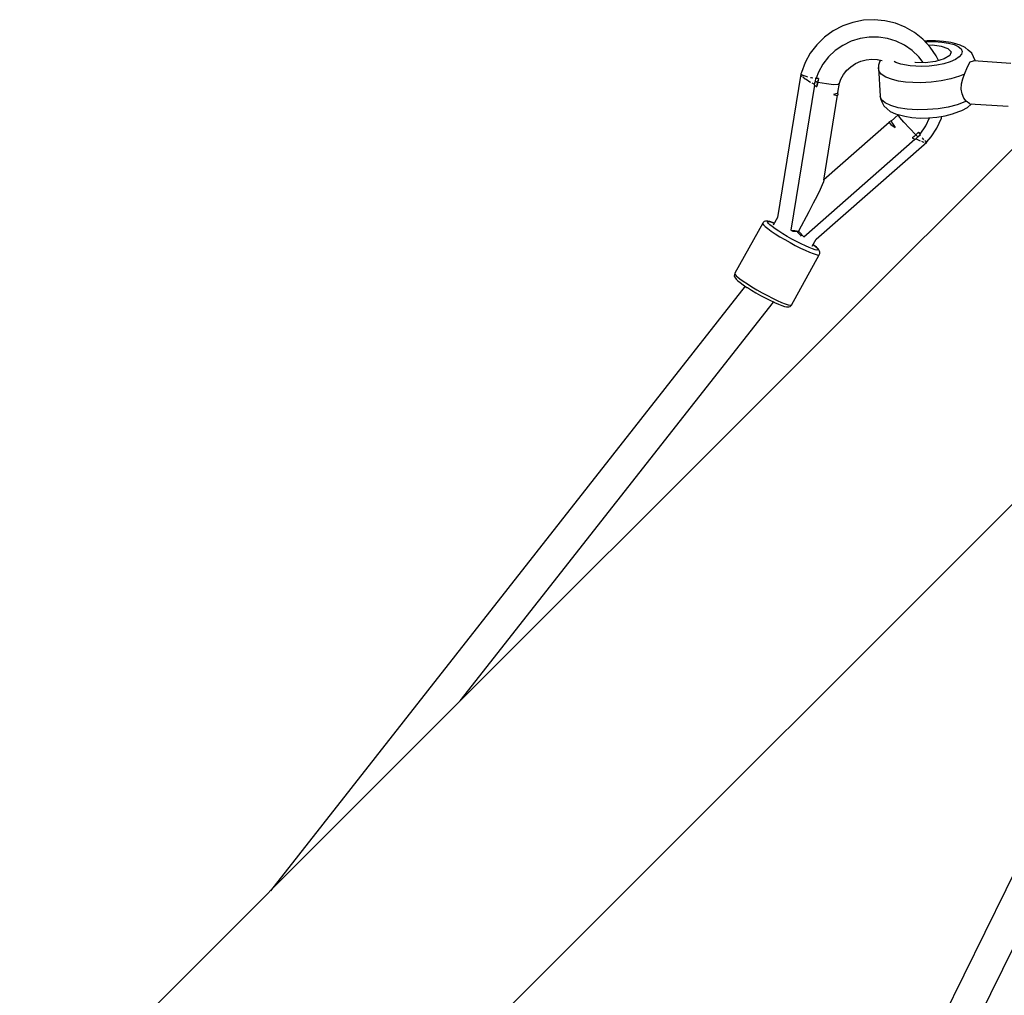
# Model space of a CAD drawing. Units: millimetres. Extents: x 148 to 9848, y 203 to 9903.
# Drawn here: x 6811 to 7356, y 7045 to 7586 of the extents above; entities that cross this region are included whole.
import ezdxf

# ---------------------------------------------------------------- set-up
doc = ezdxf.new("R2010")
doc.units = ezdxf.units.MM
doc.layers.add('PV-30C4', color=7, linetype='Continuous')

# ---------------------------------------------------------------- blocks, each defined once
blk = doc.blocks.new('*U1')
at = {"layer": 'PV-30C4'}
for p, q in [((1555.14, -610.66), (1549.19, -610.97)), ((1561.08, -611.22), (1555.14, -610.66)), ((1537.7, -614.12), (1532.42, -616.89)), ((1543.33, -612.13), (1537.7, -614.12)), ((1549.19, -610.97), (1543.33, -612.13)), ((1566.86, -612.62), (1561.08, -611.22)), ((1572.36, -614.85), (1566.86, -612.62)), ((1577.47, -617.84), (1572.36, -614.85)), ((1527.59, -620.39), (1523.33, -624.55)), ((1532.42, -616.89), (1527.59, -620.39)), ((1547.25, -621.09), (1542.36, -622.63)), ((1552.32, -620.31), (1547.25, -621.09)), ((1557.44, -620.3), (1552.32, -620.31)), ((1562.5, -621.06), (1557.44, -620.3)), ((1567.37, -622.58), (1562.5, -621.06)), ((1582.08, -621.54), (1577.47, -617.84)), ((1586.09, -625.87), (1582.08, -621.54)), ((1523.33, -624.55), (1519.72, -629.27)), ((1689.03, -625), (1527.39, -786.64)), ((1537.76, -624.88), (1533.55, -627.8)), ((1542.36, -622.63), (1537.76, -624.88)), ((1571.95, -624.82), (1567.37, -622.58)), ((1576.12, -627.73), (1571.95, -624.82)), ((1584.37, -622.44), (1583.03, -622.56)), ((1583.37, -622.93), (1584.31, -622.85)), ((1584.31, -622.85), (1588.59, -622.79)), ((1589.06, -622.38), (1584.37, -622.44)), ((1587.21, -624.86), (1585.24, -624.95)), ((1589.42, -630.74), (1586.09, -625.87)), ((1592.44, -625.43), (1587.21, -624.86)), ((1588.59, -622.79), (1592.64, -623.06)), ((1593.5, -622.67), (1589.06, -622.38)), ((1596.18, -626.73), (1592.44, -625.43)), ((1592.64, -623.06), (1596.29, -623.64)), ((1597.5, -623.31), (1593.5, -622.67)), ((1597.79, -628.54), (1596.18, -626.73)), ((1596.29, -623.64), (1599.36, -624.5)), ((1599, -623.69), (1597.5, -623.31)), ((1602.71, -624.73), (1599, -623.69)), ((1599.36, -624.5), (1601.7, -625.6)), ((1601.7, -625.6), (1603.2, -626.89)), ((1605.55, -626.06), (1602.71, -624.73)), ((1603.2, -626.89), (1603.8, -628.32)), ((1607.21, -627.49), (1605.55, -626.06)), ((1519.72, -629.27), (1516.84, -634.46)), ((1529.83, -631.32), (1526.7, -635.36)), ((1533.55, -627.8), (1529.83, -631.32)), ((1550.7, -632.87), (1553.83, -632.53)), ((1553.83, -632.53), (1556.97, -632.7)), ((1556.84, -632.69), (1559.5, -633.26)), ((1579.79, -631.23), (1576.12, -627.73)), ((1582.26, -634.46), (1579.79, -631.23)), ((1593.91, -632.42), (1589.1, -633.81)), ((1590.68, -633.35), (1589.42, -630.74)), ((1596.99, -630.55), (1593.91, -632.42)), ((1597.79, -628.54), (1596.99, -630.55)), ((1600.11, -632.7), (1597.24, -633.97)), ((1602.22, -631.29), (1600.11, -632.7)), ((1603.47, -629.81), (1602.22, -631.29)), ((1603.8, -628.32), (1603.47, -629.81)), ((1609.16, -629.17), (1607.21, -627.49)), ((1610.21, -631.29), (1609.16, -629.17)), ((1611.02, -633.21), (1610.21, -631.29)), ((1516.84, -634.46), (1514.75, -640)), ((1526.7, -635.36), (1524.23, -639.81)), ((1539.85, -638.85), (1542.16, -636.73)), ((1542.16, -636.73), (1544.79, -634.99)), ((1544.79, -634.99), (1547.66, -633.69)), ((1547.66, -633.69), (1550.7, -632.87)), ((1557.45, -635.9), (1557.41, -637.11)), ((1557.6, -639.09), (1557.41, -637.11)), ((1557.41, -637.11), (1558.33, -653.12)), ((1558.23, -633.62), (1557.45, -635.9)), ((1558.53, -633.05), (1558.23, -633.62)), ((1567.08, -634.36), (1566.11, -633.76)), ((1569.79, -635.35), (1567.08, -634.36)), ((1575.06, -636.32), (1569.79, -635.35)), ((1581.24, -636.6), (1575.06, -636.32)), ((1577.74, -634.34), (1577.58, -634.3)), ((1583.38, -634.49), (1577.74, -634.34)), ((1585.55, -636.38), (1581.24, -636.6)), ((1589.1, -633.81), (1583.38, -634.49)), ((1589.79, -635.85), (1585.55, -636.38)), ((1593.75, -635.04), (1589.79, -635.85)), ((1597.24, -633.97), (1593.75, -635.04)), ((1605.14, -640.87), (1606.72, -636.76)), ((1606.72, -636.76), (1608.2, -634.09)), ((1608.2, -634.09), (1610.07, -633.42)), ((1630.81, -634.87), (1610.07, -633.42)), ((1611.07, -633.49), (1611.02, -633.21)), ((1514.47, -640.82), (1501.54, -720.38)), ((1514.55, -640.74), (1514.47, -640.82)), ((1514.7, -640.99), (1514.47, -640.82)), ((1514.75, -640), (1514.55, -640.75)), ((1514.84, -641.71), (1515.17, -642.08)), ((1515.32, -641.46), (1515.09, -641.29)), ((1515.17, -642.08), (1515.2, -642.1)), ((1516.07, -641.73), (1515.32, -641.46)), ((1515.58, -642.39), (1516.96, -643.42)), ((1517.39, -642.21), (1516.28, -641.81)), ((1516.96, -643.42), (1517.15, -643.54)), ((1518.41, -642.47), (1517.39, -642.21)), ((1520.37, -642.95), (1519.83, -642.82)), ((1521.16, -643.09), (1520.37, -642.95)), ((1522.68, -643.01), (1522.37, -644.93)), ((1522.94, -643.05), (1522.68, -643.01)), ((1522.93, -643.04), (1522.68, -643.01)), ((1522.94, -643.05), (1522.93, -643.04)), ((1524.23, -639.81), (1522.94, -643.05)), ((1522.94, -643.05), (1524.09, -643.24)), ((1524.09, -643.24), (1522.94, -643.05)), ((1524.3, -643.27), (1524.06, -644.26)), ((1524.09, -643.24), (1524.15, -643.25)), ((1524.15, -643.25), (1524.09, -643.24)), ((1524.15, -643.25), (1524.24, -643.26)), ((1524.24, -643.26), (1524.15, -643.25)), ((1524.24, -643.26), (1524.3, -643.27)), ((1524.3, -643.27), (1524.24, -643.26)), ((1536.71, -643.68), (1538.19, -641.02)), ((1538.19, -641.02), (1540.04, -638.67)), ((1559.03, -640.94), (1557.6, -639.09)), ((1561.64, -642.56), (1559.03, -640.94)), ((1565.31, -643.9), (1561.64, -642.56)), ((1597.64, -643.47), (1592.3, -644.58)), ((1602.36, -642.03), (1597.64, -643.47)), ((1605.14, -640.87), (1602.36, -642.03)), ((1603.53, -646.21), (1604.17, -643.46)), ((1604.17, -643.46), (1605.14, -640.87)), ((1522.03, -647.02), (1508.98, -727.22)), ((1517.37, -643.68), (1519.51, -645.04)), ((1519.51, -645.04), (1519.89, -645.26)), ((1520.53, -645.63), (1521.99, -646.47)), ((1522.11, -645.93), (1521.89, -646.94)), ((1521.89, -646.94), (1522.03, -647.02)), ((1522.03, -647.02), (1523.16, -647.63)), ((1522.37, -644.93), (1522.11, -645.93)), ((1523.1, -645.09), (1522.37, -644.93)), ((1522.37, -644.93), (1523.84, -645.25)), ((1523.84, -645.25), (1523.1, -645.09)), ((1523.16, -647.63), (1523.22, -647.67)), ((1523.22, -647.67), (1523.28, -647.7)), ((1523.28, -647.7), (1523.35, -647.74)), ((1523.84, -645.25), (1523.35, -647.74)), ((1523.35, -647.74), (1523.58, -646.49)), ((1523.58, -646.49), (1523.84, -645.25)), ((1523.84, -645.25), (1524.08, -644.24)), ((1524.06, -644.26), (1523.84, -645.25)), ((1523.84, -645.25), (1528.65, -646.1)), ((1528.65, -646.1), (1532.62, -646.53)), ((1532.62, -646.53), (1535.16, -646.47)), ((1535.04, -651), (1535.87, -645.9)), ((1535.16, -646.47), (1535.87, -645.9)), ((1535.87, -645.9), (1536.71, -643.68)), ((1568.65, -644.66), (1565.31, -643.9)), ((1572.41, -645.21), (1568.65, -644.66)), ((1576.48, -645.52), (1572.41, -645.21)), ((1580.76, -645.59), (1576.48, -645.52)), ((1586.58, -645.3), (1580.76, -645.59)), ((1592.3, -644.58), (1586.58, -645.3)), ((1603.37, -649.12), (1603.53, -646.21)), ((1527.13, -699.62), (1534.8, -652.46)), ((1534.51, -651.63), (1532.52, -652.05)), ((1532.52, -652.05), (1534.49, -652.61)), ((1534.49, -652.61), (1535.06, -652.34)), ((1535.04, -651), (1534.51, -651.63)), ((1535.06, -652.34), (1535.04, -651)), ((1559.14, -655.05), (1558.33, -653.12)), ((1558.33, -653.12), (1558.53, -654.32)), ((1558.53, -654.32), (1559.34, -656.24)), ((1603.81, -651.8), (1603.37, -649.12)), ((1604.79, -654.14), (1603.81, -651.8)), ((1606.13, -655.89), (1604.79, -654.14)), ((1561.18, -656.8), (1559.14, -655.05)), ((1559.34, -656.24), (1560.39, -658.36)), ((1560.39, -658.36), (1562.34, -660.04)), ((1564.34, -658.28), (1561.18, -656.8)), ((1568.47, -659.45), (1564.34, -658.28)), ((1573.4, -660.22), (1568.47, -659.45)), ((1590.46, -660), (1584.65, -660.51)), ((1596.02, -659.09), (1590.46, -660)), ((1601.08, -657.81), (1596.02, -659.09)), ((1605.4, -656.22), (1601.08, -657.81)), ((1603.67, -660.95), (1606.71, -659.32)), ((1606.13, -655.89), (1605.4, -656.22)), ((1608.06, -657.3), (1606.13, -655.89)), ((1606.71, -659.32), (1608.75, -657.56)), ((1608.06, -657.3), (1629.29, -658.61)), ((1608.75, -657.56), (1608.94, -657.36)), ((1562.34, -660.04), (1564, -661.47)), ((1564, -661.47), (1566.84, -662.8)), ((1568.39, -663.38), (1564.47, -666.82)), ((1566.84, -662.8), (1570.55, -663.84)), ((1568.48, -663.27), (1568.39, -663.38)), ((1569.34, -664.85), (1568.39, -663.38)), ((1571.55, -667.47), (1569.34, -664.85)), ((1570.55, -663.84), (1572.05, -664.22)), ((1572.05, -664.22), (1576.05, -664.86)), ((1578.88, -660.58), (1573.4, -660.22)), ((1576.05, -664.86), (1580.49, -665.15)), ((1584.65, -660.51), (1578.88, -660.58)), ((1580.49, -665.15), (1585.18, -665.09)), ((1583.73, -669.45), (1585.79, -665.03)), ((1585.18, -665.09), (1589.9, -664.68)), ((1589.84, -670.69), (1592.33, -665.32)), ((1589.9, -664.68), (1594.41, -663.93)), ((1592.33, -665.32), (1592.66, -664.22)), ((1594.41, -663.93), (1598.52, -662.89)), ((1598.52, -662.89), (1602.03, -661.6)), ((1602.03, -661.6), (1603.67, -660.95)), ((1563.47, -667.71), (1527.17, -699.39)), ((1564.58, -666.7), (1563.31, -667.53)), ((1563.31, -667.53), (1564.34, -668.66)), ((1564.34, -668.66), (1566.69, -670.42)), ((1564.47, -666.82), (1565.16, -668.11)), ((1564.6, -666.71), (1564.58, -666.7)), ((1565.16, -668.11), (1566.69, -670.42)), ((1574.67, -670.84), (1571.55, -667.47)), ((1578.21, -674.48), (1574.67, -670.84)), ((1580.56, -674.03), (1583.73, -669.45)), ((1586.58, -675.66), (1589.84, -670.69)), ((1576.35, -676.23), (1578.21, -674.48)), ((1577.29, -675.37), (1576.35, -676.23)), ((1576.35, -676.23), (1576.41, -676.27)), ((1576.41, -676.27), (1576.48, -676.3)), ((1576.48, -676.3), (1576.53, -676.33)), ((1576.53, -676.33), (1577.66, -676.93)), ((1576.71, -675.9), (1576.71, -675.9)), ((1578.21, -674.48), (1577.29, -675.37)), ((1577.8, -677), (1578.54, -676.27)), ((1578.94, -673.75), (1578.21, -674.48)), ((1578.21, -674.48), (1578.94, -673.76)), ((1578.21, -674.48), (1579.26, -675.52)), ((1578.74, -675.01), (1578.21, -674.48)), ((1578.54, -676.27), (1579.26, -675.52)), ((1579.26, -675.52), (1578.74, -675.01)), ((1578.94, -673.76), (1579.66, -673.03)), ((1579.26, -675.52), (1580.73, -674.23)), ((1579.71, -673.09), (1579.66, -673.03)), ((1579.66, -673.03), (1579.71, -673.09)), ((1579.76, -673.14), (1579.71, -673.09)), ((1579.71, -673.09), (1579.76, -673.14)), ((1579.81, -673.2), (1579.76, -673.14)), ((1579.76, -673.14), (1579.81, -673.2)), ((1580.56, -674.03), (1579.81, -673.2)), ((1579.81, -673.2), (1580.56, -674.04)), ((1580.39, -674.87), (1580.21, -674.68)), ((1580.57, -674.03), (1580.56, -674.03)), ((1580.56, -674.04), (1580.73, -674.23)), ((1580.73, -674.23), (1580.57, -674.03)), ((1582.22, -676.78), (1581.63, -676.16)), ((1584.23, -678.32), (1586.58, -675.66)), ((1516.07, -731.03), (1577.66, -676.93)), ((1522.98, -732.32), (1584.31, -678.47)), ((1577.66, -676.93), (1577.8, -677)), ((1578.35, -676.73), (1579.76, -677.43)), ((1579.76, -677.43), (1580.5, -677.75)), ((1581.23, -678.06), (1582.09, -678.43)), ((1582.09, -678.43), (1582.63, -678.58)), ((1582.66, -677.19), (1582.22, -676.78)), ((1583.73, -678.18), (1583.11, -677.61)), ((1583.23, -678.75), (1583.57, -678.85)), ((1583.57, -678.85), (1583.72, -678.76)), ((1583.87, -678.26), (1583.73, -678.18)), ((1584.31, -678.47), (1584.07, -678.35)), ((1584.31, -678.47), (1584.22, -678.31)), ((1526.3, -702.2), (1525.11, -704.83)), ((1526.98, -700.44), (1526.3, -702.2)), ((1527.13, -699.62), (1526.98, -700.44)), ((1523.46, -708.27), (1521.37, -712.41)), ((1525.11, -704.83), (1523.46, -708.27)), ((1521.37, -712.41), (1518.92, -717.15)), ((1518.92, -717.15), (1513.22, -727.83)), ((1493.33, -723.39), (1477.97, -751.11)), ((1493.33, -723.39), (1493.31, -723.7)), ((1493.31, -723.7), (1493.75, -724.36)), ((1493.62, -723.02), (1493.33, -723.39)), ((1494.18, -722.55), (1493.62, -723.02)), ((1493.75, -724.36), (1494.71, -725.29)), ((1494.87, -722.33), (1494.18, -722.55)), ((1494.71, -725.29), (1496.15, -726.46)), ((1495.47, -722.25), (1494.87, -722.33)), ((1496.18, -722.3), (1495.47, -722.25)), ((1496.02, -722.9), (1496.33, -722.5)), ((1496.41, -723.49), (1496.02, -722.9)), ((1497.23, -722.5), (1496.18, -722.3)), ((1496.33, -722.5), (1497.69, -722.7)), ((1497.26, -724.32), (1496.41, -723.49)), ((1498.71, -722.99), (1497.23, -722.5)), ((1498.55, -725.36), (1497.26, -724.32)), ((1497.69, -722.7), (1499.12, -723.17)), ((1500.23, -726.56), (1498.55, -725.36)), ((1499.85, -723.43), (1498.71, -722.99)), ((1499.12, -723.17), (1499.84, -723.45)), ((1501.54, -720.38), (1499.2, -724.61)), ((1625.75, -885), (1787.39, -723.36)), ((1496.15, -726.46), (1498.04, -727.82)), ((1498.04, -727.82), (1500.3, -729.32)), ((1502.24, -727.9), (1500.23, -726.56)), ((1500.3, -729.32), (1502.86, -730.93)), ((1504.51, -729.33), (1502.24, -727.9)), ((1506.97, -730.79), (1504.51, -729.33)), ((1509.54, -732.24), (1506.97, -730.79)), ((1508.98, -727.22), (1511.08, -727.55)), ((1509.54, -727.71), (1510.12, -727.81)), ((1510.12, -727.81), (1512.48, -728.1)), ((1511.08, -727.55), (1511.19, -727.56)), ((1511.19, -727.56), (1513.22, -727.83)), ((1512.45, -728.05), (1512.87, -728.55)), ((1512.87, -728.55), (1514.11, -729.96)), ((1513.22, -727.83), (1514.6, -729.39)), ((1514.11, -729.96), (1514.7, -730.6)), ((1514.6, -729.39), (1514.67, -729.48)), ((1514.67, -729.48), (1516.07, -731.03)), ((1502.86, -730.93), (1505.63, -732.57)), ((1505.63, -732.57), (1508.51, -734.2)), ((1508.51, -734.2), (1511.42, -735.76)), ((1512.12, -733.63), (1509.54, -732.24)), ((1511.42, -735.76), (1514.24, -737.2)), ((1514.63, -734.91), (1512.12, -733.63)), ((1516.98, -736.03), (1514.63, -734.91)), ((1519.1, -736.97), (1516.98, -736.03)), ((1520.83, -736.24), (1523.04, -732.26)), ((1521.31, -735.38), (1521.48, -735.49)), ((1521.83, -735.73), (1521.32, -735.36)), ((1521.48, -735.49), (1522.76, -736.53)), ((1523.16, -736.8), (1521.83, -735.73)), ((1509.24, -768.79), (1524.69, -741)), ((1514.24, -737.2), (1516.89, -738.47)), ((1516.89, -738.47), (1519.27, -739.52)), ((1520.9, -737.68), (1519.1, -736.97)), ((1519.27, -739.52), (1521.3, -740.32)), ((1522.34, -738.15), (1520.9, -737.68)), ((1521.3, -740.32), (1522.91, -740.85)), ((1523.35, -738.35), (1522.34, -738.15)), ((1522.76, -736.53), (1523.61, -737.36)), ((1522.91, -740.85), (1524.06, -741.08)), ((1524.04, -737.66), (1523.16, -736.8)), ((1523.91, -738.28), (1523.35, -738.35)), ((1523.61, -737.36), (1524, -737.95)), ((1524, -737.95), (1523.91, -738.28)), ((1524.44, -738.23), (1524.04, -737.66)), ((1524.06, -741.08), (1524.69, -741)), ((1524.86, -738.86), (1524.44, -738.23)), ((1524.69, -741), (1524.84, -740.66)), ((1524.84, -740.66), (1524.93, -740.29)), ((1525.03, -739.57), (1524.86, -738.86)), ((1524.93, -740.29), (1525.03, -739.57)), ((1477.72, -751.82), (1477.62, -752.54)), ((1477.62, -752.54), (1477.79, -753.25)), ((1477.82, -751.45), (1477.72, -751.82)), ((1477.97, -751.11), (1477.82, -751.45)), ((1477.97, -751.11), (1477.87, -751.49)), ((1477.87, -751.49), (1478.14, -751.96)), ((1478.14, -751.96), (1478.72, -752.59)), ((1478.72, -752.59), (1479.58, -753.35)), ((1477.79, -753.25), (1478.21, -753.88)), ((1478.21, -753.88), (1478.61, -754.45)), ((1478.61, -754.45), (1479.49, -755.31)), ((1479.49, -755.31), (1480.82, -756.38)), ((1479.58, -753.35), (1480.71, -754.25)), ((1480.71, -754.25), (1482.59, -755.61)), ((1480.82, -756.38), (1482.55, -757.63)), ((1482.55, -757.63), (1484.63, -759.01)), ((1482.59, -755.61), (1484.85, -757.11)), ((1484.85, -757.11), (1487.41, -758.72)), ((1483.57, -758.31), (1220.6, -1093.43)), ((1484.63, -759.01), (1484.86, -759.17)), ((1484.86, -759.17), (1487.14, -760.59)), ((1487.14, -760.59), (1489.6, -762.05)), ((1487.41, -758.72), (1490.18, -760.36)), ((1489.6, -762.05), (1492.16, -763.5)), ((1490.18, -760.36), (1493.07, -761.99)), ((1492.16, -763.5), (1494.75, -764.89)), ((1493.07, -761.99), (1495.97, -763.55)), ((1495.97, -763.55), (1498.8, -764.99)), ((1325.81, -988.22), (1499.29, -767.14)), ((1494.75, -764.89), (1497.25, -766.17)), ((1497.25, -766.17), (1499.61, -767.3)), ((1498.8, -764.99), (1501.44, -766.26)), ((1499.61, -767.3), (1499.88, -767.42)), ((1499.88, -767.42), (1502.07, -768.39)), ((1501.44, -766.26), (1503.82, -767.31)), ((1502.07, -768.39), (1503.94, -769.13)), ((1503.82, -767.31), (1505.86, -768.11)), ((1505.86, -768.11), (1507.47, -768.64)), ((1507.47, -768.64), (1508.61, -768.87)), ((1508.48, -769.56), (1509.04, -769.09)), ((1508.61, -768.87), (1509.24, -768.79)), ((1509.04, -769.09), (1509.24, -768.79)), ((1503.94, -769.13), (1505.42, -769.61)), ((1505.42, -769.61), (1506.47, -769.82)), ((1506.47, -769.82), (1507.18, -769.86)), ((1507.18, -769.86), (1507.78, -769.79)), ((1507.78, -769.79), (1508.48, -769.56)), ((1527.39, -786.64), (1289.81, -1024.22)), ((1388.17, -1122.58), (1625.75, -885)), ((1691.54, -963.83), (1377.29, -1601.95)), ((1393.28, -1610.09), (1707.24, -972.58)), ((1289.81, -1024.22), (1081.73, -1232.3)), ((1180.04, -1330.72), (1388.17, -1122.58))]:
    blk.add_line(p, q, dxfattribs=at)

msp = doc.modelspace()

# ---------------------------------------------------------------- block references
msp.add_blockref('*U1', (5729.06, 8196.36))

doc.saveas('drawing.dxf')
